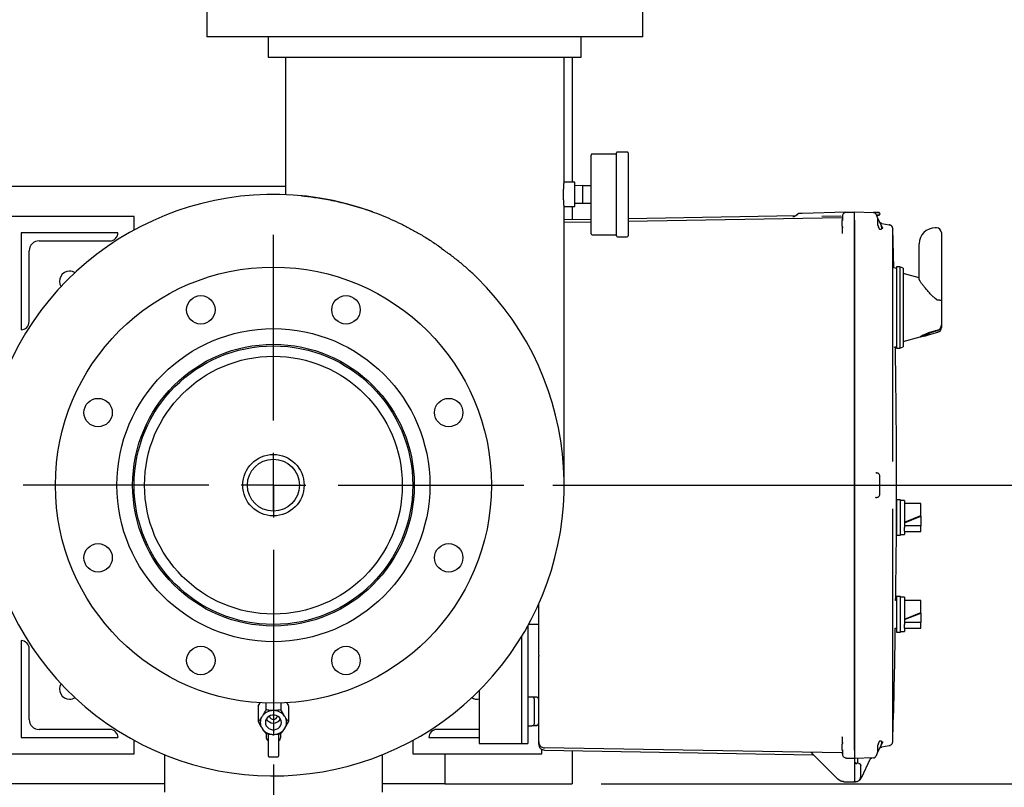
# Model space of a CAD drawing. Units: inches. Extents: x -4 to 383, y -4 to 297.
# Drawn here: x 83 to 114, y 192 to 216 of the extents above; entities that cross this region are included whole.
import ezdxf

# ---------------------------------------------------------------- set-up
doc = ezdxf.new("R2010")
doc.units = ezdxf.units.IN
doc.header["$MEASUREMENT"] = 0
doc.header["$PDSIZE"] = -1
doc.layers.add('DIMENSION', color=7, linetype='Continuous')
doc.dimstyles.get("Standard").update_dxf_attribs({"dimtxt": 0.18, "dimasz": 0.18, "dimexe": 0.18, "dimexo": 0.0625, "dimgap": 0.09, "dimtad": 0, "dimtih": 1, "dimtoh": 1, "dimdec": 4, "dimzin": 0, "dimdsep": 46, "dimtxsty": 'Standard', "dimcen": 0.09, "dimadec": 0, "dimazin": 0, "dimtfac": 1, "dimtdec": 4, "dimtofl": 0, "dimtmove": 0, "dimatfit": 3, "dimfxl": 0, "dimtolj": 1, "dimtzin": 0, "dimarcsym": 0})

# ---------------------------------------------------------------- blocks, each defined once
blk = doc.blocks.new('_D_9')
at = {"layer": 'Defpoints', "color": 0}
for p in [(98.838, 201.503), (100.338, 192.253), (120.198, 192.253)]:
    blk.add_point(p, dxfattribs=at)
at = {"layer": 'DIMENSION', "color": 0, "lineweight": -2}
for p, q in [((99.738, 201.503), (122.448, 201.503)), ((120.198, 199.163), (120.198, 199.083)), ((120.198, 194.593), (120.198, 194.673)), ((101.238, 192.253), (122.448, 192.253))]:
    blk.add_line(p, q, dxfattribs=at)
at = {"layer": 'DIMENSION', "color": 0}
for points in [[(120.588, 199.163), (119.808, 199.163), (120.198, 201.503)], [(119.808, 194.593), (120.588, 194.593), (120.198, 192.253)]]:
    blk.add_solid(points, dxfattribs=at)
at = {"layer": 'DIMENSION', "color": 0, "insert": (120.198, 198.003), "char_height": 2.25, "attachment_point": 2}
blk.add_mtext('\\A1;9.25', dxfattribs=at)
blk = doc.blocks.new('_D_10')
at = {"layer": 'Defpoints', "color": 0}
for p in [(91.088, 193.753), (100.338, 192.253), (100.338, 182.366)]:
    blk.add_point(p, dxfattribs=at)
at = {"layer": 'DIMENSION', "color": 0, "lineweight": -2}
for p, q in [((91.088, 192.853), (91.088, 180.116)), ((100.338, 191.353), (100.338, 180.116)), ((88.748, 182.366), (86.408, 182.366)), ((102.678, 182.366), (105.018, 182.366))]:
    blk.add_line(p, q, dxfattribs=at)
at = {"layer": 'DIMENSION', "color": 0}
for points in [[(88.748, 181.976), (88.748, 182.756), (91.088, 182.366)], [(102.678, 182.756), (102.678, 181.976), (100.338, 182.366)]]:
    blk.add_solid(points, dxfattribs=at)
at = {"layer": 'DIMENSION', "color": 0, "insert": (95.713, 183.491), "char_height": 2.25, "attachment_point": 2}
blk.add_mtext('\\A1;9.25', dxfattribs=at)
blk = doc.blocks.new('SW_CENTERMARKSYMBOL_1')
at = {"layer": 'DIMENSION', "color": 0}
for p, q in [((0, 0.1111), (0, 0.4306)), ((0, 0), (0, 0.0556)), ((-0.1111, 0), (-0.4306, 0)), ((0, 0), (-0.0556, 0)), ((0, 0), (0, -0.0556)), ((0, 0), (0.0556, 0)), ((0.1111, 0), (0.4306, 0)), ((0, -0.1111), (0, -0.4306))]:
    blk.add_line(p, q, dxfattribs=at)

msp = doc.modelspace()

# ---------------------------------------------------------------- linework, layer by layer
at = {"color": 7, "linetype": 'Continuous', "lineweight": 25}
for p, q in [((89.025, 216.441), (89.025, 215.383)), ((102.525, 215.383), (102.525, 216.441)), ((102.525, 215.383), (89.025, 215.383)), ((90.93, 215.383), (90.93, 214.753)), ((100.62, 214.753), (100.62, 215.383)), ((90.93, 214.753), (100.62, 214.753)), ((91.463, 214.753), (91.463, 210.495)), ((100.088, 210.878), (100.088, 214.753)), ((100.338, 214.753), (100.338, 210.878)), ((100.923, 210.503), (100.923, 211.723)), ((101.713, 211.753), (100.953, 211.753)), ((101.713, 210.503), (101.713, 211.786)), ((102.043, 211.816), (101.743, 211.816)), ((102.073, 211.786), (102.073, 209.221)), ((91.463, 210.753), (64.278, 210.753)), ((100.423, 210.878), (100.088, 210.878)), ((100.423, 210.503), (100.423, 210.878)), ((100.673, 210.778), (100.423, 210.773)), ((100.673, 210.778), (100.923, 210.778)), ((100.673, 210.503), (100.673, 210.778)), ((100.423, 210.128), (100.423, 210.503)), ((100.673, 210.228), (100.673, 210.503)), ((100.923, 209.283), (100.923, 210.503)), ((101.713, 209.221), (101.713, 210.503)), ((100.088, 201.503), (100.088, 210.128)), ((100.088, 210.128), (100.423, 210.128)), ((100.338, 210.128), (100.338, 209.717)), ((100.423, 210.233), (100.674, 210.228)), ((100.673, 210.228), (100.923, 210.228)), ((86.775, 209.816), (82.775, 209.816)), ((86.775, 209.403), (86.775, 209.816)), ((107.25, 209.838), (102.073, 209.748)), ((102.073, 209.678), (108.688, 209.793)), ((107.32, 209.889), (107.278, 209.85)), ((108.811, 209.95), (107.459, 209.915)), ((108.069, 209.826), (108.652, 209.837)), ((108.704, 209.796), (108.688, 209.793)), ((108.702, 209.82), (108.706, 209.844)), ((108.702, 209.815), (108.702, 209.82)), ((108.828, 209.95), (109.082, 209.957)), ((108.828, 209.946), (108.828, 209.95)), ((109.082, 209.962), (109.668, 209.946)), ((109.082, 209.707), (109.082, 209.962)), ((109.668, 209.946), (109.69, 209.943)), ((109.668, 209.946), (109.668, 209.946)), ((109.679, 209.945), (109.678, 209.945)), ((109.7, 209.939), (109.689, 209.943)), ((109.737, 209.903), (109.738, 209.9)), ((109.738, 209.9), (109.807, 209.752)), ((109.753, 209.944), (109.754, 209.942)), ((109.753, 209.944), (109.774, 209.944)), ((109.784, 209.862), (109.784, 209.862)), ((109.807, 209.752), (109.863, 209.632)), ((109.862, 209.912), (109.862, 209.891)), ((100.923, 209.728), (100.088, 209.713)), ((100.088, 209.643), (100.923, 209.658)), ((108.702, 209.722), (108.702, 209.723)), ((108.702, 209.72), (108.702, 209.723)), ((108.702, 209.72), (108.702, 209.701)), ((108.702, 209.518), (108.702, 209.701)), ((108.702, 209.701), (108.706, 209.701)), ((108.706, 209.503), (108.702, 209.518)), ((108.702, 209.518), (108.702, 209.308)), ((109.082, 209.707), (109.082, 193.299)), ((109.082, 193.299), (109.082, 209.707)), ((109.863, 209.632), (109.946, 209.456)), ((109.922, 209.608), (110.155, 209.567)), ((109.951, 209.434), (109.946, 209.456)), ((109.951, 209.449), (109.946, 209.456)), ((110.194, 209.554), (110.157, 209.567)), ((110.157, 209.566), (110.195, 209.554)), ((110.259, 209.467), (110.252, 209.486)), ((110.26, 209.469), (110.26, 209.471)), ((110.293, 208.232), (110.264, 209.442)), ((110.264, 209.441), (110.264, 209.425)), ((110.264, 209.436), (110.264, 209.441)), ((111.619, 209.471), (111.582, 209.471)), ((86.275, 209.316), (83.275, 209.316)), ((83.275, 209.316), (83.275, 206.316)), ((86.275, 209.315), (86.275, 209.316)), ((100.953, 209.253), (101.713, 209.253)), ((101.743, 209.191), (102.043, 209.191)), ((108.702, 209.308), (108.699, 209.296)), ((108.702, 209.301), (108.7, 209.296)), ((108.702, 209.308), (108.702, 209.3)), ((110.262, 208.969), (110.262, 209.419)), ((111.769, 209.321), (111.769, 208.739)), ((83.838, 209.066), (86.025, 209.066)), ((96.279, 208.855), (96.279, 208.836)), ((110.265, 202.238), (110.262, 208.921)), ((111.082, 208.739), (111.082, 208.971)), ((83.525, 206.565), (83.525, 208.753)), ((111.082, 207.889), (111.082, 208.739)), ((111.769, 208.739), (111.769, 207.208)), ((110.382, 208.208), (110.279, 208.236)), ((110.482, 208.258), (110.382, 208.258)), ((110.382, 208.258), (110.382, 205.748)), ((110.582, 208.217), (110.482, 208.258)), ((110.482, 208.258), (110.482, 205.748)), ((110.582, 208.217), (110.582, 205.789)), ((111.082, 207.919), (110.582, 208.053)), ((111.619, 207.249), (111.582, 207.279)), ((111.769, 207.208), (111.769, 206.459)), ((111.769, 206.459), (111.769, 206.454)), ((111.769, 206.454), (111.769, 206.386)), ((83.275, 206.316), (83.275, 206.316)), ((110.582, 205.953), (111.109, 206.094)), ((111.119, 206.097), (111.244, 206.131)), ((111.244, 206.12), (111.4, 206.162)), ((111.244, 206.12), (111.244, 206.131)), ((111.4, 206.172), (111.658, 206.241)), ((111.4, 206.177), (111.4, 206.187)), ((111.4, 206.162), (111.4, 206.177)), ((110.303, 205.777), (110.382, 205.798)), ((110.482, 205.748), (110.582, 205.789)), ((110.382, 205.748), (110.482, 205.748)), ((91.088, 202.079), (91.088, 202.308)), ((91.088, 200.698), (91.088, 202.079)), ((95.432, 201.878), (95.384, 201.878)), ((109.753, 201.881), (109.741, 201.883)), ((109.753, 201.881), (109.774, 201.88)), ((109.763, 201.881), (109.755, 201.883)), ((109.862, 201.216), (109.862, 201.79)), ((95.384, 201.128), (95.432, 201.128)), ((109.741, 201.124), (109.754, 201.127)), ((109.741, 201.123), (109.753, 201.125)), ((109.753, 201.127), (109.753, 201.125)), ((109.753, 201.125), (109.774, 201.126)), ((109.755, 201.124), (109.763, 201.125)), ((110.382, 200.928), (110.381, 200.928)), ((110.507, 201.053), (110.382, 201.053)), ((110.382, 201.053), (110.382, 199.953)), ((110.507, 199.953), (110.507, 201.053)), ((110.632, 201.033), (110.507, 201.033)), ((110.632, 201.033), (110.632, 200.503)), ((111.132, 200.933), (110.632, 200.933)), ((111.132, 200.892), (111.132, 200.933)), ((110.262, 194.086), (110.265, 200.768)), ((111.132, 200.56), (111.132, 200.892)), ((110.632, 200.356), (111.132, 200.56)), ((110.632, 200.342), (111.132, 200.546)), ((110.632, 200.503), (110.632, 200.191)), ((111.132, 200.546), (111.132, 200.56)), ((111.132, 200.546), (111.132, 200.247)), ((110.378, 200.078), (110.382, 200.078)), ((111.132, 200.247), (110.632, 200.247)), ((110.632, 200.075), (110.632, 200.191)), ((110.632, 200.075), (110.632, 199.973)), ((110.632, 200.073), (111.132, 200.073)), ((111.132, 200.073), (111.132, 200.247)), ((110.382, 199.953), (110.507, 199.953)), ((110.507, 199.973), (110.632, 199.973)), ((110.382, 197.928), (110.354, 197.928)), ((110.382, 198.053), (110.382, 196.953)), ((110.507, 198.053), (110.382, 198.053)), ((110.507, 196.953), (110.507, 198.053)), ((110.632, 198.033), (110.507, 198.033)), ((110.632, 198.033), (110.632, 197.503)), ((111.132, 197.933), (110.632, 197.933)), ((111.132, 197.892), (111.132, 197.933)), ((111.132, 197.56), (111.132, 197.892)), ((99.302, 196.244), (99.302, 197.838)), ((110.632, 197.356), (111.132, 197.56)), ((111.132, 197.546), (111.132, 197.56)), ((110.632, 197.342), (111.132, 197.546)), ((110.632, 197.503), (110.632, 197.191)), ((111.132, 197.247), (110.632, 197.247)), ((111.132, 197.546), (111.132, 197.247)), ((111.132, 197.073), (111.132, 197.247)), ((98.962, 197.144), (98.962, 193.503)), ((99.302, 197.191), (98.987, 197.191)), ((110.343, 197.078), (110.382, 197.078)), ((110.382, 196.953), (110.507, 196.953)), ((110.507, 196.973), (110.632, 196.973)), ((110.632, 197.075), (110.632, 197.191)), ((110.632, 197.075), (110.632, 196.973)), ((110.632, 197.073), (111.132, 197.073)), ((83.275, 196.69), (83.275, 193.69)), ((83.276, 196.69), (83.275, 196.69)), ((98.774, 196.821), (98.774, 193.503)), ((83.525, 194.253), (83.525, 196.441)), ((99.302, 196.244), (99.302, 196.212)), ((99.302, 194.056), (99.302, 196.212)), ((97.462, 195.149), (97.462, 193.503)), ((98.962, 194.953), (99.094, 194.95)), ((99.094, 194.95), (99.224, 194.946)), ((90.619, 194.66), (90.676, 194.768)), ((90.619, 194.66), (90.619, 194.184)), ((90.853, 194.757), (90.853, 194.552)), ((91.105, 194.526), (91.071, 194.526)), ((91.322, 194.757), (91.322, 194.552)), ((91.557, 194.66), (91.557, 194.184)), ((99.172, 194.436), (99.172, 194.57)), ((90.745, 194.355), (90.728, 194.329)), ((91.448, 194.329), (91.431, 194.355)), ((86.026, 193.94), (83.838, 193.94)), ((90.728, 193.987), (90.745, 193.961)), ((91.431, 193.961), (91.448, 193.987)), ((97.462, 193.941), (96.15, 193.941)), ((98.962, 194.053), (99.094, 194.057)), ((99.201, 194.059), (99.094, 194.057)), ((99.208, 194.06), (99.216, 194.063)), ((99.302, 193.557), (99.302, 194.049)), ((110.262, 193.587), (110.262, 194.037)), ((83.275, 193.69), (86.275, 193.69)), ((86.275, 193.69), (86.275, 193.691)), ((86.775, 193.191), (86.775, 193.604)), ((90.863, 193.814), (90.863, 193.701)), ((90.932, 193.758), (90.932, 193.802)), ((90.932, 193.111), (90.932, 193.758)), ((91.071, 193.79), (91.105, 193.79)), ((91.244, 193.803), (91.244, 193.758)), ((91.244, 193.758), (91.244, 193.111)), ((91.313, 193.701), (91.313, 193.815)), ((95.4, 193.604), (95.4, 193.191)), ((95.901, 193.691), (97.462, 193.691)), ((95.901, 193.691), (95.901, 193.691)), ((108.702, 193.698), (108.699, 193.71)), ((108.7, 193.711), (108.702, 193.705)), ((108.702, 193.706), (108.702, 193.698)), ((108.702, 193.698), (108.702, 193.489)), ((97.462, 193.503), (97.649, 193.503)), ((97.649, 193.503), (98.587, 193.503)), ((98.587, 193.503), (98.774, 193.503)), ((98.774, 193.503), (98.962, 193.503)), ((98.962, 193.503), (98.962, 193.503)), ((99.302, 193.557), (99.308, 193.535)), ((99.308, 193.535), (99.302, 193.557)), ((99.308, 193.523), (99.302, 193.554)), ((99.304, 193.535), (99.305, 193.525)), ((99.4, 193.191), (99.4, 193.324)), ((99.478, 193.304), (107.801, 193.159)), ((99.479, 193.374), (99.479, 193.376)), ((108.688, 193.213), (99.479, 193.374)), ((100.338, 193.289), (100.338, 192.253)), ((108.702, 193.489), (108.706, 193.503)), ((108.702, 193.306), (108.702, 193.489)), ((108.702, 193.306), (108.706, 193.306)), ((108.702, 193.306), (108.702, 193.286)), ((108.702, 193.286), (108.702, 193.284)), ((108.702, 193.284), (108.702, 193.284)), ((109.082, 193.299), (109.082, 193.044)), ((109.863, 193.374), (109.807, 193.254)), ((109.946, 193.551), (109.863, 193.374)), ((110.155, 193.439), (109.922, 193.398)), ((109.946, 193.551), (109.951, 193.572)), ((109.951, 193.572), (109.946, 193.551)), ((109.946, 193.551), (109.95, 193.557)), ((110.158, 193.44), (110.184, 193.449)), ((110.252, 193.52), (110.259, 193.539)), ((110.256, 193.531), (110.259, 193.539)), ((82.775, 193.191), (86.775, 193.191)), ((87.713, 193.16), (87.713, 192.003)), ((90.947, 193.096), (91.229, 193.096)), ((94.463, 192.003), (94.463, 193.16)), ((95.4, 193.191), (99.4, 193.191)), ((96.398, 193.191), (96.398, 192.253)), ((107.734, 193.226), (107.735, 193.226)), ((108.563, 192.403), (107.749, 193.217)), ((108.688, 193.213), (108.702, 193.211)), ((108.702, 193.186), (108.702, 193.191)), ((108.702, 193.186), (108.706, 193.163)), ((108.828, 193.056), (108.828, 193.061)), ((108.828, 193.056), (109.082, 193.049)), ((109.668, 193.06), (109.082, 193.044)), ((109.082, 193.019), (109.082, 192.953)), ((109.179, 192.987), (109.179, 193.047)), ((109.179, 192.891), (109.179, 192.987)), ((109.308, 192.468), (109.567, 193.024)), ((109.668, 193.06), (109.678, 193.061)), ((109.678, 193.061), (109.684, 193.062)), ((109.678, 193.061), (109.679, 193.061)), ((109.695, 193.066), (109.7, 193.067)), ((109.738, 193.106), (109.737, 193.104)), ((109.807, 193.254), (109.738, 193.106)), ((109.082, 192.953), (109.082, 192.339)), ((109.217, 192.888), (109.137, 192.895)), ((109.272, 192.485), (109.272, 192.828)), ((108.569, 192.397), (108.563, 192.403)), ((87.713, 192.253), (64.278, 192.253)), ((96.398, 192.253), (94.463, 192.253)), ((96.398, 192.253), (100.338, 192.253)), ((108.735, 192.33), (109.082, 192.324)), ((108.745, 192.324), (109.082, 192.324)), ((109.082, 192.324), (109.115, 192.325)), ((109.112, 192.324), (109.082, 192.324)), ((109.112, 192.329), (109.138, 192.333))]:
    msp.add_line(p, q, dxfattribs=at)
at = {"color": 7, "linetype": 'Continuous', "lineweight": 25, "flags": 128}
msp.add_lwpolyline([(90.838, 194.158), (90.845, 194.104), (90.867, 194.053), (90.901, 194.008), (90.946, 193.971), (90.999, 193.946), (91.058, 193.933), (91.118, 193.933), (91.177, 193.946), (91.23, 193.971), (91.275, 194.008), (91.309, 194.053), (91.331, 194.104), (91.338, 194.158), (91.331, 194.212), (91.309, 194.263), (91.275, 194.308), (91.23, 194.344), (91.177, 194.37), (91.118, 194.383), (91.058, 194.383), (90.999, 194.37), (90.946, 194.344), (90.901, 194.308), (90.867, 194.263), (90.845, 194.212), (90.838, 194.158)], dxfattribs=at)
at = {"color": 7, "linetype": 'Continuous', "lineweight": 25}
for centre, radius in [((91.088, 201.503), 6.75), ((88.84, 206.931), 0.44), ((93.336, 206.931), 0.44), ((91.088, 201.503), 4.845), ((91.088, 201.503), 4.36), ((91.088, 201.503), 4.313), ((91.088, 201.503), 3.991), ((85.66, 203.751), 0.44), ((96.516, 203.751), 0.44), ((91.088, 201.503), 0.95), ((91.088, 201.503), 0.805), ((85.66, 199.255), 0.44), ((96.516, 199.255), 0.44), ((88.84, 196.075), 0.44), ((93.336, 196.075), 0.44)]:
    msp.add_circle(centre, radius, dxfattribs=at)
for centre, radius, start, end in [((100.953, 211.723), 0.03, 90, 180), ((101.743, 211.786), 0.03, 90, 180), ((102.043, 211.786), 0.03, 0, 90), ((91.088, 201.503), 9, 70.0163, 45.5799), ((109.666, 209.866), 0.08, 67.7622, 88.5), ((109.832, 209.912), 0.03, 0, 88.5), ((109.832, 209.891), 0.03, 271.5, 0), ((111.582, 208.971), 0.5, 90, 180), ((111.619, 209.321), 0.15, 0, 90), ((86.025, 209.315), 0.25, 270, 0), ((100.953, 209.283), 0.03, 180, 270), ((101.743, 209.221), 0.03, 180, 270), ((102.043, 209.221), 0.03, 270, 360), ((83.838, 208.753), 0.313, 90, 180), ((84.775, 207.816), 0.313, 90, 212.5063), ((84.775, 207.816), 0.313, 57.4937, 90), ((83.275, 206.565), 0.25, 270, 0), ((111.619, 206.386), 0.15, 285, 0), ((83.276, 196.441), 0.25, 0, 90), ((84.775, 195.191), 0.312, 147.4937, 270), ((84.775, 195.191), 0.313, 270, 302.5063), ((97.4, 195.191), 0.313, 237.4937, 281.315), ((99.092, 194.87), 0.08, 0, 88.5), ((91.081, 194.11), 0.416, 91.3242, 143.918), ((91.095, 194.11), 0.416, 36.082, 88.6758), ((83.838, 194.253), 0.313, 180, 270), ((91.02, 194.158), 0.339, 149.697, 210.303), ((91.088, 194.402), 0.261, 212.1144, 327.8856), ((91.088, 194.38), 0.127, 191.6026, 348.3974), ((91.156, 194.158), 0.339, 329.697, 30.303), ((86.026, 193.691), 0.25, 0, 90), ((91.081, 194.206), 0.416, 216.082, 268.6758), ((91.095, 194.206), 0.416, 271.3242, 323.918), ((96.15, 193.691), 0.25, 90, 180), ((90.947, 193.111), 0.0156, 180, 270), ((91.229, 193.111), 0.0156, 270, 0), ((109.666, 193.14), 0.08, 271.5, 288.0505)]:
    msp.add_arc(centre, radius, start, end, dxfattribs=at)
for centre, major_axis, ratio, start_param, end_param in [((109.885, 209.587), (0, 0.173), 0.466323, 1.841198, 2.871157), ((110.992, 207.003), (0.94, 0), 0.963433, 4.983653, 5.161455), ((110.989, 207.003), (0.951, 0), 0.963433, 4.983653, 5.159293), ((91.088, 193.701), (0.225, 0), 0.675457, 3.141593, 3.847737), ((90.869, 193.572), (0.0625, 0), 0.762103, 0, 0.706144), ((91.307, 193.572), (0.0625, 0), 0.762103, 2.435448, 3.141593), ((91.088, 193.701), (0.225, 0), 0.675457, 5.577041, 6.283185), ((109.885, 193.419), (0, 0.173), 0.466323, 0.270435, 1.300394)]:
    msp.add_ellipse(centre, major_axis=major_axis, ratio=ratio, start_param=start_param, end_param=end_param, dxfattribs=at)
for points, knots in [([(100.088, 210.129), (100.088, 210.129), (100.088, 210.128), (100.088, 210.132), (100.087, 210.139), (100.086, 210.152), (100.085, 210.17), (100.083, 210.191), (100.081, 210.216), (100.079, 210.246), (100.078, 210.27), (100.077, 210.295), (100.075, 210.322), (100.074, 210.351), (100.073, 210.39), (100.072, 210.431), (100.072, 210.473), (100.072, 210.515), (100.072, 210.557), (100.073, 210.598), (100.074, 210.638), (100.075, 210.677), (100.077, 210.713), (100.078, 210.747), (100.08, 210.777), (100.082, 210.804), (100.084, 210.828), (100.085, 210.847), (100.087, 210.861), (100.087, 210.869), (100.088, 210.876), (100.088, 210.877), (100.088, 210.878)], [0, 0, 0, 0, 0.018326, 0.045207, 0.072481, 0.12536, 0.152198, 0.179426, 0.232441, 0.259348, 0.286646, 0.313058, 0.339653, 0.366828, 0.394204, 0.447283, 0.474228, 0.501568, 0.554473, 0.581327, 0.608573, 0.661478, 0.688329, 0.715569, 0.768647, 0.795587, 0.822919, 0.876074, 0.903056, 0.930434, 0.956376, 1, 1, 1, 1]), ([(91.958, 210.46), (91.989, 210.458), (92.076, 210.449), (92.247, 210.429), (92.465, 210.398), (92.704, 210.358), (92.966, 210.307), (93.243, 210.243), (93.531, 210.167), (93.825, 210.079), (94.127, 209.977), (94.432, 209.861), (94.737, 209.732), (95.043, 209.59), (95.348, 209.434), (95.657, 209.26), (95.97, 209.068), (96.175, 208.926), (96.279, 208.855)], [0, 0, 0, 0, 0.036775, 0.103734, 0.167796, 0.232329, 0.297605, 0.363908, 0.426999, 0.489598, 0.552656, 0.615187, 0.676795, 0.738802, 0.801185, 0.863927, 0.931776, 1, 1, 1, 1]), ([(107.173, 209.819), (107.186, 209.821), (107.214, 209.823), (107.253, 209.837), (107.289, 209.859), (107.307, 209.88), (107.317, 209.89)], [0, 0, 0, 0, 0.246316, 0.499063, 0.752295, 1, 1, 1, 1]), ([(107.363, 209.912), (107.359, 209.912), (107.35, 209.911), (107.337, 209.906), (107.326, 209.898), (107.32, 209.892), (107.317, 209.888)], [0, 0, 0, 0, 0.246235, 0.499197, 0.752577, 1, 1, 1, 1]), ([(107.362, 209.912), (107.358, 209.912), (107.349, 209.911), (107.337, 209.906), (107.325, 209.899), (107.32, 209.893), (107.317, 209.89)], [0, 0, 0, 0, 0.246371, 0.499064, 0.752241, 1, 1, 1, 1]), ([(107.365, 209.912), (107.36, 209.912), (107.351, 209.911), (107.338, 209.905), (107.327, 209.898), (107.321, 209.89), (107.318, 209.887)], [0, 0, 0, 0, 0.246708, 0.500163, 0.753533, 1, 1, 1, 1]), ([(107.339, 209.906), (107.335, 209.904), (107.328, 209.899), (107.322, 209.893), (107.319, 209.89)], [0, 0, 0, 0, 0.505937, 1, 1, 1, 1]), ([(107.459, 209.915), (107.447, 209.914), (107.429, 209.914), (107.407, 209.913), (107.391, 209.913), (107.378, 209.912), (107.369, 209.912), (107.367, 209.912), (107.367, 209.912)], [0, 0, 0, 0, 0.261329, 0.413725, 0.566128, 0.719966, 0.873449, 1, 1, 1, 1]), ([(108.722, 209.876), (108.718, 209.873), (108.71, 209.867), (108.706, 209.851), (108.704, 209.843)], [0, 0, 0, 0, 0.525629, 1, 1, 1, 1]), ([(108.704, 209.833), (108.704, 209.827), (108.704, 209.814), (108.704, 209.781), (108.704, 209.743), (108.704, 209.715), (108.704, 209.701)], [0, 0, 0, 0, 0.250225, 0.500309, 0.750173, 1, 1, 1, 1]), ([(108.829, 209.946), (108.817, 209.945), (108.793, 209.942), (108.758, 209.925), (108.728, 209.899), (108.716, 209.875), (108.71, 209.864)], [0, 0, 0, 0, 0.233811, 0.485312, 0.74465, 1, 1, 1, 1]), ([(109.082, 209.707), (109.082, 209.724), (109.082, 209.758), (109.082, 209.82), (109.082, 209.888), (109.082, 209.934), (109.082, 209.954), (109.082, 209.956), (109.082, 209.957)], [0, 0, 0, 0, 0.1304227, 0.2574124, 0.5, 0.7425866, 0.8695766, 1, 1, 1, 1]), ([(109.754, 209.942), (109.745, 209.942), (109.726, 209.942), (109.704, 209.942), (109.691, 209.943), (109.686, 209.944)], [0, 0, 0, 0, 0.3749634, 0.7453053, 1, 1, 1, 1]), ([(109.738, 209.899), (109.736, 209.904), (109.731, 209.914), (109.72, 209.926), (109.706, 209.937), (109.695, 209.941), (109.69, 209.943)], [0, 0, 0, 0, 0.226526, 0.482235, 0.74209, 1, 1, 1, 1]), ([(109.762, 209.849), (109.762, 209.85), (109.765, 209.854), (109.775, 209.859), (109.784, 209.86), (109.788, 209.861)], [0, 0, 0, 0, 0.073669, 0.562443, 1, 1, 1, 1]), ([(109.774, 209.944), (109.782, 209.943), (109.797, 209.943), (109.817, 209.943), (109.83, 209.942), (109.832, 209.942), (109.833, 209.942)], [0, 0, 0, 0, 0.2468759, 0.5033728, 0.7578438, 1, 1, 1, 1]), ([(109.823, 209.94), (109.823, 209.94), (109.818, 209.94), (109.801, 209.941), (109.783, 209.941), (109.774, 209.942)], [0, 0, 0, 0, 0.004895, 0.502502, 1, 1, 1, 1]), ([(109.784, 209.862), (109.79, 209.862), (109.805, 209.862), (109.825, 209.863), (109.841, 209.863), (109.844, 209.863), (109.845, 209.863)], [0, 0, 0, 0, 0.168949, 0.445975, 0.723018, 1, 1, 1, 1]), ([(109.833, 209.861), (109.832, 209.861), (109.831, 209.861), (109.821, 209.86), (109.807, 209.86), (109.795, 209.86), (109.789, 209.859)], [0, 0, 0, 0, 0.242391, 0.495085, 0.749589, 1, 1, 1, 1]), ([(109.807, 209.541), (109.807, 209.545), (109.806, 209.554), (109.804, 209.568), (109.804, 209.583), (109.803, 209.602), (109.802, 209.62), (109.802, 209.639), (109.802, 209.652), (109.802, 209.665), (109.802, 209.678), (109.803, 209.69), (109.803, 209.701), (109.803, 209.711), (109.803, 209.721), (109.802, 209.729), (109.802, 209.737), (109.802, 209.743), (109.802, 209.749), (109.802, 209.753), (109.802, 209.756), (109.803, 209.758), (109.803, 209.759), (109.805, 209.758), (109.806, 209.754), (109.807, 209.752)], [0, 0, 0, 0, 0.0384389, 0.0771524, 0.1167232, 0.1565872, 0.2339323, 0.2731773, 0.3129777, 0.3519207, 0.3914141, 0.4311872, 0.4715348, 0.5106467, 0.5500306, 0.5902722, 0.63081, 0.6699022, 0.7092655, 0.7494842, 0.7899998, 0.8302803, 0.870864, 0.934954, 1, 1, 1, 1]), ([(109.843, 209.94), (109.843, 209.94), (109.841, 209.94), (109.829, 209.94), (109.823, 209.94)], [0, 0, 0, 0, 0.502409, 1, 1, 1, 1]), ([(108.704, 209.505), (108.703, 209.467), (108.702, 209.411), (108.702, 209.338), (108.702, 209.308), (108.702, 209.303)], [0, 0, 0, 0, 0.6158403, 0.9326216, 1, 1, 1, 1]), ([(109.922, 209.608), (109.914, 209.61), (109.898, 209.614), (109.878, 209.627), (109.863, 209.64), (109.857, 209.65), (109.855, 209.654)], [0, 0, 0, 0, 0.287423, 0.574847, 0.86227, 1, 1, 1, 1]), ([(109.863, 209.632), (109.866, 209.627), (109.87, 209.617), (109.877, 209.602), (109.884, 209.587), (109.89, 209.571), (109.896, 209.556), (109.901, 209.541), (109.906, 209.525), (109.911, 209.508), (109.914, 209.492), (109.916, 209.479), (109.916, 209.467), (109.916, 209.456), (109.915, 209.446), (109.912, 209.437), (109.908, 209.428), (109.903, 209.421), (109.897, 209.418), (109.893, 209.416), (109.888, 209.414), (109.882, 209.414), (109.875, 209.415), (109.869, 209.418), (109.865, 209.42), (109.863, 209.421)], [0, 0, 0, 0, 0.043046, 0.086366, 0.130571, 0.175096, 0.21815, 0.261555, 0.306187, 0.351304, 0.414967, 0.447266, 0.480035, 0.543747, 0.576111, 0.608963, 0.671529, 0.735209, 0.768469, 0.802068, 0.835829, 0.869913, 0.934581, 0.96717, 1, 1, 1, 1]), ([(110.252, 209.486), (110.25, 209.492), (110.243, 209.51), (110.222, 209.535), (110.19, 209.558), (110.166, 209.563), (110.154, 209.566)], [0, 0, 0, 0, 0.1375924, 0.4338461, 0.7252906, 1, 1, 1, 1]), ([(110.264, 209.441), (110.263, 209.45), (110.262, 209.468), (110.251, 209.499), (110.229, 209.531), (110.206, 209.546), (110.194, 209.554)], [0, 0, 0, 0, 0.200136, 0.445759, 0.716649, 1, 1, 1, 1]), ([(110.264, 209.44), (110.263, 209.451), (110.261, 209.474), (110.249, 209.502), (110.238, 209.514), (110.235, 209.517)], [0, 0, 0, 0, 0.418175, 0.835775, 1, 1, 1, 1]), ([(110.26, 209.434), (110.261, 209.437), (110.262, 209.44), (110.262, 209.439), (110.262, 209.439)], [0, 0, 0, 0, 0.887886, 1, 1, 1, 1]), ([(97.387, 207.931), (97.303, 208.011), (97.134, 208.172), (96.862, 208.402), (96.578, 208.624), (96.378, 208.765), (96.279, 208.836)], [0, 0, 0, 0, 0.247637, 0.496176, 0.747572, 1, 1, 1, 1]), ([(110.262, 208.921), (110.262, 208.925), (110.262, 208.934), (110.262, 208.947), (110.262, 208.959), (110.262, 208.966), (110.262, 208.969)], [0, 0, 0, 0, 0.250114, 0.499877, 0.749706, 1, 1, 1, 1]), ([(111.582, 207.279), (111.572, 207.287), (111.539, 207.313), (111.493, 207.357), (111.443, 207.407), (111.4, 207.454), (111.358, 207.501), (111.316, 207.549), (111.276, 207.597), (111.241, 207.64), (111.21, 207.679), (111.183, 207.714), (111.158, 207.747), (111.132, 207.785), (111.112, 207.816), (111.097, 207.842), (111.089, 207.86), (111.083, 207.876), (111.082, 207.885), (111.082, 207.889)], [0, 0, 0, 0, 0.038923, 0.125118, 0.189187, 0.253539, 0.319903, 0.386558, 0.454187, 0.52219, 0.575971, 0.630005, 0.684948, 0.740268, 0.822945, 0.864687, 0.907087, 0.953271, 1, 1, 1, 1]), ([(111.658, 207.231), (111.653, 207.232), (111.64, 207.234), (111.627, 207.242), (111.62, 207.248), (111.619, 207.249)], [0, 0, 0, 0, 0.378163, 0.900488, 1, 1, 1, 1]), ([(111.769, 207.208), (111.769, 207.208), (111.769, 207.209), (111.768, 207.212), (111.763, 207.215), (111.755, 207.218), (111.747, 207.221), (111.738, 207.223), (111.726, 207.225), (111.714, 207.227), (111.701, 207.228), (111.686, 207.229), (111.67, 207.23), (111.662, 207.231), (111.658, 207.231)], [0, 0, 0, 0, 0.004268, 0.117569, 0.233361, 0.359917, 0.424805, 0.490161, 0.61575, 0.680157, 0.745032, 0.870628, 0.935075, 1, 1, 1, 1]), ([(111.658, 206.299), (111.66, 206.3), (111.667, 206.302), (111.679, 206.307), (111.692, 206.314), (111.704, 206.322), (111.714, 206.33), (111.723, 206.339), (111.735, 206.352), (111.747, 206.371), (111.756, 206.391), (111.762, 206.408), (111.766, 206.421), (111.768, 206.435), (111.769, 206.448), (111.769, 206.456), (111.769, 206.459)], [0, 0, 0, 0, 0.023811, 0.103369, 0.184029, 0.245359, 0.307155, 0.370372, 0.434059, 0.556997, 0.683072, 0.74872, 0.814765, 0.882003, 0.949629, 1, 1, 1, 1]), ([(111.769, 206.454), (111.769, 206.45), (111.769, 206.44), (111.767, 206.427), (111.765, 206.413), (111.761, 206.399), (111.756, 206.385), (111.749, 206.371), (111.741, 206.357), (111.733, 206.346), (111.724, 206.335), (111.715, 206.327), (111.705, 206.319), (111.696, 206.312), (111.686, 206.307), (111.677, 206.302), (111.668, 206.298), (111.661, 206.296), (111.658, 206.295)], [0, 0, 0, 0, 0.066059, 0.132479, 0.200067, 0.268074, 0.341167, 0.414844, 0.490475, 0.566829, 0.625586, 0.684714, 0.74504, 0.805797, 0.853754, 0.901939, 0.950844, 1, 1, 1, 1]), ([(111.401, 206.225), (111.384, 206.22), (111.349, 206.21), (111.3, 206.191), (111.255, 206.171), (111.22, 206.154), (111.195, 206.142), (111.177, 206.132), (111.16, 206.123), (111.146, 206.116), (111.134, 206.109), (111.125, 206.104), (111.117, 206.099), (111.111, 206.095), (111.11, 206.095), (111.109, 206.094)], [0, 0, 0, 0, 0.111037, 0.225471, 0.33644, 0.450319, 0.508292, 0.566694, 0.626538, 0.686924, 0.740875, 0.795291, 0.851285, 0.907874, 1, 1, 1, 1]), ([(111.12, 206.098), (111.12, 206.097), (111.12, 206.097), (111.123, 206.099), (111.131, 206.104), (111.143, 206.111), (111.16, 206.12), (111.176, 206.128), (111.194, 206.138), (111.215, 206.149), (111.239, 206.16), (111.266, 206.172), (111.287, 206.182), (111.31, 206.191), (111.335, 206.2), (111.365, 206.211), (111.387, 206.217), (111.401, 206.222)], [0, 0, 0, 0, 0.049766, 0.098382, 0.175786, 0.276949, 0.323436, 0.417436, 0.464996, 0.517111, 0.622351, 0.675866, 0.732985, 0.790491, 0.849252, 0.908465, 1, 1, 1, 1]), ([(111.658, 206.299), (111.623, 206.289), (111.537, 206.264), (111.451, 206.24), (111.401, 206.225)], [0, 0, 0, 0, 0.4112905, 1, 1, 1, 1]), ([(111.401, 206.222), (111.451, 206.236), (111.537, 206.261), (111.623, 206.285), (111.658, 206.295)], [0, 0, 0, 0, 0.592323, 1, 1, 1, 1]), ([(110.354, 197.928), (110.363, 198.584), (110.386, 200.311), (110.385, 202.931), (110.358, 204.895), (110.345, 205.788)], [0, 0, 0, 0, 0.2503782, 0.659301, 1, 1, 1, 1]), ([(109.755, 201.882), (109.752, 201.883), (109.746, 201.886), (109.744, 201.888), (109.743, 201.89)], [0, 0, 0, 0, 0.5031854, 1, 1, 1, 1]), ([(109.862, 201.79), (109.861, 201.802), (109.858, 201.825), (109.839, 201.853), (109.816, 201.87), (109.794, 201.878), (109.781, 201.88), (109.774, 201.88)], [0, 0, 0, 0, 0.243542, 0.500167, 0.712649, 0.847068, 1, 1, 1, 1]), ([(109.774, 201.126), (109.781, 201.126), (109.795, 201.128), (109.816, 201.136), (109.839, 201.153), (109.858, 201.182), (109.861, 201.205), (109.862, 201.216)], [0, 0, 0, 0, 0.154283, 0.289886, 0.504208, 0.758462, 1, 1, 1, 1]), ([(109.743, 201.116), (109.744, 201.118), (109.746, 201.12), (109.752, 201.123), (109.755, 201.124)], [0, 0, 0, 0, 0.496842, 1, 1, 1, 1]), ([(110.264, 193.567), (110.295, 194.605), (110.329, 195.775), (110.342, 196.946), (110.343, 197.078)], [0, 0, 0, 0, 0.887217, 1, 1, 1, 1]), ([(99.216, 194.945), (99.201, 194.945), (99.171, 194.946), (99.141, 194.946), (99.123, 194.945), (99.123, 194.944), (99.123, 194.944)], [0, 0, 0, 0, 0.274606, 0.54578, 0.813425, 1, 1, 1, 1]), ([(99.172, 194.57), (99.172, 194.609), (99.172, 194.688), (99.172, 194.787), (99.172, 194.856), (99.172, 194.865), (99.172, 194.87)], [0, 0, 0, 0, 0.250006, 0.500004, 0.750001, 1, 1, 1, 1]), ([(99.238, 194.945), (99.238, 194.945), (99.237, 194.945), (99.232, 194.945), (99.226, 194.945), (99.219, 194.945), (99.216, 194.945)], [0, 0, 0, 0, 0.250057, 0.500033, 0.749994, 1, 1, 1, 1]), ([(99.299, 194.879), (99.298, 194.884), (99.297, 194.893), (99.289, 194.907), (99.279, 194.919), (99.267, 194.929), (99.248, 194.939), (99.233, 194.941), (99.223, 194.942)], [0, 0, 0, 0, 0.126088, 0.274324, 0.425554, 0.576711, 0.724731, 1, 1, 1, 1]), ([(99.302, 194.866), (99.301, 194.877), (99.298, 194.897), (99.28, 194.923), (99.259, 194.94), (99.243, 194.942), (99.238, 194.943)], [0, 0, 0, 0, 0.282594, 0.565188, 0.847782, 1, 1, 1, 1]), ([(90.853, 194.552), (90.833, 194.513), (90.799, 194.445), (90.761, 194.382), (90.745, 194.355)], [0, 0, 0, 0, 0.5748562, 1, 1, 1, 1]), ([(91.071, 194.526), (91.039, 194.528), (90.963, 194.531), (90.894, 194.545), (90.853, 194.552)], [0, 0, 0, 0, 0.419983, 1, 1, 1, 1]), ([(91.322, 194.552), (91.316, 194.551), (91.284, 194.545), (91.226, 194.535), (91.159, 194.528), (91.118, 194.526), (91.105, 194.526)], [0, 0, 0, 0, 0.098835, 0.459549, 0.827688, 1, 1, 1, 1]), ([(91.431, 194.355), (91.429, 194.359), (91.403, 194.401), (91.365, 194.469), (91.333, 194.532), (91.322, 194.552)], [0, 0, 0, 0, 0.062234, 0.69474, 1, 1, 1, 1]), ([(91.497, 194.772), (91.506, 194.755), (91.527, 194.719), (91.547, 194.68), (91.557, 194.66)], [0, 0, 0, 0, 0.458603, 1, 1, 1, 1]), ([(90.728, 194.329), (90.725, 194.325), (90.699, 194.285), (90.661, 194.234), (90.629, 194.197), (90.619, 194.184)], [0, 0, 0, 0, 0.0622344, 0.6947403, 1, 1, 1, 1]), ([(91.557, 194.184), (91.537, 194.208), (91.502, 194.249), (91.464, 194.305), (91.448, 194.329)], [0, 0, 0, 0, 0.574856, 1, 1, 1, 1]), ([(99.172, 194.137), (99.172, 194.141), (99.172, 194.15), (99.172, 194.219), (99.172, 194.319), (99.172, 194.397), (99.172, 194.436)], [0, 0, 0, 0, 0.250006, 0.500004, 0.750001, 1, 1, 1, 1]), ([(90.619, 194.184), (90.639, 194.145), (90.674, 194.077), (90.712, 194.014), (90.728, 193.987)], [0, 0, 0, 0, 0.574856, 1, 1, 1, 1]), ([(90.745, 193.961), (90.747, 193.957), (90.773, 193.917), (90.811, 193.866), (90.843, 193.828), (90.853, 193.816)], [0, 0, 0, 0, 0.062234, 0.69474, 1, 1, 1, 1]), ([(91.322, 193.816), (91.342, 193.84), (91.377, 193.881), (91.415, 193.937), (91.431, 193.961)], [0, 0, 0, 0, 0.574856, 1, 1, 1, 1]), ([(91.448, 193.987), (91.451, 193.991), (91.477, 194.033), (91.514, 194.1), (91.547, 194.164), (91.557, 194.184)], [0, 0, 0, 0, 0.0622344, 0.6947403, 1, 1, 1, 1]), ([(99.123, 194.062), (99.123, 194.062), (99.123, 194.061), (99.141, 194.06), (99.171, 194.06), (99.201, 194.061), (99.216, 194.061)], [0, 0, 0, 0, 0.18661, 0.454244, 0.725406, 1, 1, 1, 1]), ([(99.224, 194.06), (99.224, 194.06), (99.223, 194.06), (99.22, 194.06), (99.215, 194.06), (99.21, 194.06), (99.208, 194.06)], [0, 0, 0, 0, 0.25068, 0.499823, 0.747654, 1, 1, 1, 1]), ([(99.223, 194.06), (99.23, 194.061), (99.247, 194.063), (99.268, 194.075), (99.283, 194.091), (99.293, 194.106), (99.299, 194.124), (99.3, 194.135), (99.301, 194.141)], [0, 0, 0, 0, 0.190816, 0.427506, 0.561952, 0.70414, 0.851221, 1, 1, 1, 1]), ([(99.231, 194.061), (99.231, 194.061), (99.234, 194.061), (99.237, 194.062), (99.238, 194.062), (99.238, 194.062)], [0, 0, 0, 0, 0.095368, 0.54761, 1, 1, 1, 1]), ([(99.302, 194.056), (99.302, 194.054), (99.302, 194.052), (99.302, 194.05), (99.302, 194.049)], [0, 0, 0, 0, 0.500023, 1, 1, 1, 1]), ([(110.262, 194.037), (110.262, 194.04), (110.262, 194.047), (110.262, 194.059), (110.262, 194.072), (110.262, 194.081), (110.262, 194.086)], [0, 0, 0, 0, 0.250272, 0.50009, 0.749864, 1, 1, 1, 1]), ([(90.853, 193.816), (90.86, 193.815), (90.892, 193.808), (90.95, 193.798), (91.017, 193.791), (91.058, 193.79), (91.071, 193.79)], [0, 0, 0, 0, 0.098835, 0.459549, 0.827688, 1, 1, 1, 1]), ([(91.105, 193.79), (91.137, 193.791), (91.213, 193.795), (91.282, 193.808), (91.322, 193.816)], [0, 0, 0, 0, 0.4199827, 1, 1, 1, 1]), ([(108.702, 193.7), (108.702, 193.696), (108.702, 193.667), (108.702, 193.595), (108.703, 193.539), (108.704, 193.502)], [0, 0, 0, 0, 0.05574, 0.376476, 1, 1, 1, 1]), ([(109.863, 193.586), (109.865, 193.587), (109.87, 193.589), (109.877, 193.591), (109.884, 193.592), (109.889, 193.592), (109.894, 193.59), (109.899, 193.587), (109.904, 193.584), (109.909, 193.577), (109.913, 193.568), (109.915, 193.557), (109.916, 193.546), (109.916, 193.533), (109.915, 193.52), (109.912, 193.506), (109.909, 193.492), (109.905, 193.478), (109.9, 193.462), (109.894, 193.446), (109.888, 193.43), (109.882, 193.416), (109.876, 193.402), (109.87, 193.388), (109.866, 193.379), (109.863, 193.374)], [0, 0, 0, 0, 0.032236, 0.097264, 0.130094, 0.16819, 0.206505, 0.245554, 0.284881, 0.322988, 0.40082, 0.440737, 0.474116, 0.542214, 0.577033, 0.607924, 0.670641, 0.702505, 0.735868, 0.803465, 0.837726, 0.877698, 0.917909, 0.958836, 1, 1, 1, 1]), ([(99.302, 193.484), (99.302, 193.487), (99.302, 193.493), (99.302, 193.533), (99.302, 193.554)], [0, 0, 0, 0, 0.499966, 1, 1, 1, 1]), ([(99.302, 193.484), (99.304, 193.461), (99.308, 193.427), (99.33, 193.385), (99.353, 193.356), (99.382, 193.333), (99.423, 193.31), (99.458, 193.306), (99.48, 193.304)], [0, 0, 0, 0, 0.239892, 0.368839, 0.500426, 0.631951, 0.76072, 1, 1, 1, 1]), ([(99.304, 193.523), (99.306, 193.517), (99.308, 193.506), (99.313, 193.491), (99.32, 193.477), (99.326, 193.47), (99.329, 193.467)], [0, 0, 0, 0, 0.2302855, 0.4734166, 0.7299649, 1, 1, 1, 1]), ([(99.313, 193.492), (99.321, 193.476), (99.337, 193.443), (99.378, 193.405), (99.428, 193.38), (99.463, 193.376), (99.48, 193.375)], [0, 0, 0, 0, 0.249895, 0.507626, 0.761278, 1, 1, 1, 1]), ([(108.704, 193.307), (108.704, 193.293), (108.704, 193.265), (108.704, 193.226), (108.704, 193.193), (108.704, 193.18), (108.704, 193.173)], [0, 0, 0, 0, 0.249885, 0.49972, 0.749781, 1, 1, 1, 1]), ([(109.082, 193.299), (109.082, 193.28), (109.082, 193.245), (109.082, 193.183), (109.082, 193.118), (109.082, 193.074), (109.082, 193.052), (109.082, 193.05), (109.082, 193.049)], [0, 0, 0, 0, 0.144796, 0.270459, 0.5, 0.729541, 0.855204, 1, 1, 1, 1]), ([(109.807, 193.254), (109.807, 193.253), (109.805, 193.25), (109.804, 193.248), (109.803, 193.247), (109.803, 193.248), (109.802, 193.251), (109.802, 193.257), (109.802, 193.262), (109.802, 193.269), (109.802, 193.276), (109.803, 193.285), (109.803, 193.294), (109.803, 193.304), (109.803, 193.316), (109.802, 193.328), (109.802, 193.34), (109.802, 193.353), (109.802, 193.367), (109.802, 193.381), (109.803, 193.395), (109.803, 193.409), (109.804, 193.424), (109.805, 193.443), (109.806, 193.456), (109.807, 193.465)], [0, 0, 0, 0, 0.031905, 0.096472, 0.12918, 0.168152, 0.247436, 0.287839, 0.32681, 0.36605, 0.406136, 0.446514, 0.485632, 0.525022, 0.56527, 0.605814, 0.644901, 0.68426, 0.724472, 0.764981, 0.804082, 0.843459, 0.883711, 0.924271, 1, 1, 1, 1]), ([(109.855, 193.352), (109.857, 193.356), (109.863, 193.366), (109.878, 193.38), (109.898, 193.392), (109.914, 193.396), (109.922, 193.398)], [0, 0, 0, 0, 0.137871, 0.425247, 0.712624, 1, 1, 1, 1]), ([(110.154, 193.44), (110.166, 193.443), (110.19, 193.449), (110.222, 193.471), (110.244, 193.496), (110.25, 193.514), (110.252, 193.52)], [0, 0, 0, 0, 0.274935, 0.566624, 0.863111, 1, 1, 1, 1]), ([(110.222, 193.474), (110.226, 193.477), (110.243, 193.49), (110.26, 193.524), (110.263, 193.554), (110.265, 193.568)], [0, 0, 0, 0, 0.156847, 0.59175, 1, 1, 1, 1]), ([(110.262, 193.567), (110.262, 193.567), (110.262, 193.566), (110.261, 193.569), (110.26, 193.573)], [0, 0, 0, 0, 0.11204, 1, 1, 1, 1]), ([(107.792, 193.225), (107.784, 193.225), (107.77, 193.226), (107.753, 193.226), (107.742, 193.226), (107.738, 193.226), (107.735, 193.226)], [0, 0, 0, 0, 0.378411, 0.659051, 0.827472, 1, 1, 1, 1]), ([(107.738, 193.226), (107.738, 193.226), (107.738, 193.225), (107.741, 193.224), (107.745, 193.221), (107.748, 193.218), (107.749, 193.217)], [0, 0, 0, 0, 0.242505, 0.489359, 0.740906, 1, 1, 1, 1]), ([(107.743, 193.222), (107.743, 193.221), (107.744, 193.221), (107.745, 193.22), (107.747, 193.218), (107.749, 193.216), (107.751, 193.215)], [0, 0, 0, 0, 0.084005, 0.328777, 0.562593, 1, 1, 1, 1]), ([(107.755, 193.205), (107.755, 193.205), (107.754, 193.205), (107.755, 193.205), (107.755, 193.205)], [0, 0, 0, 0, 0.02445, 1, 1, 1, 1]), ([(107.758, 193.205), (107.758, 193.205), (107.759, 193.205), (107.761, 193.203), (107.765, 193.2), (107.768, 193.198), (107.77, 193.196)], [0, 0, 0, 0, 0.2415673, 0.488817, 0.7407302, 1, 1, 1, 1]), ([(107.771, 193.188), (107.771, 193.188), (107.771, 193.189), (107.772, 193.189), (107.772, 193.189)], [0, 0, 0, 0, 0.174935, 1, 1, 1, 1]), ([(107.775, 193.188), (107.775, 193.188), (107.775, 193.188), (107.778, 193.186), (107.782, 193.184), (107.785, 193.181), (107.786, 193.179)], [0, 0, 0, 0, 0.2404052, 0.488132, 0.7404841, 1, 1, 1, 1]), ([(107.787, 193.172), (107.787, 193.172), (107.787, 193.172), (107.788, 193.172), (107.789, 193.172)], [0, 0, 0, 0, 0.373239, 1, 1, 1, 1]), ([(107.804, 193.164), (107.802, 193.164), (107.796, 193.164), (107.791, 193.164), (107.79, 193.164), (107.79, 193.164)], [0, 0, 0, 0, 0.282622, 0.639302, 1, 1, 1, 1]), ([(107.791, 193.163), (107.791, 193.163), (107.792, 193.163), (107.796, 193.163), (107.798, 193.163)], [0, 0, 0, 0, 0.510653, 1, 1, 1, 1]), ([(107.791, 193.163), (107.792, 193.163), (107.796, 193.163), (107.802, 193.161), (107.807, 193.158), (107.81, 193.156), (107.811, 193.155)], [0, 0, 0, 0, 0.2476836, 0.5000002, 0.7523167, 1, 1, 1, 1]), ([(107.792, 193.172), (107.792, 193.172), (107.792, 193.171), (107.794, 193.17), (107.798, 193.167), (107.801, 193.164), (107.803, 193.163)], [0, 0, 0, 0, 0.238528, 0.487008, 0.740053, 1, 1, 1, 1]), ([(107.802, 193.159), (107.8, 193.159), (107.795, 193.16), (107.795, 193.159), (107.794, 193.159)], [0, 0, 0, 0, 0.494358, 1, 1, 1, 1]), ([(107.794, 193.159), (107.798, 193.159), (107.804, 193.158), (107.811, 193.155), (107.814, 193.152), (107.815, 193.151)], [0, 0, 0, 0, 0.471152, 0.730507, 1, 1, 1, 1]), ([(107.795, 193.159), (107.795, 193.159), (107.796, 193.159), (107.8, 193.159), (107.802, 193.159)], [0, 0, 0, 0, 0.50342, 1, 1, 1, 1]), ([(107.8, 193.164), (107.8, 193.163), (107.8, 193.163), (107.802, 193.162), (107.806, 193.159), (107.809, 193.156), (107.811, 193.155)], [0, 0, 0, 0, 0.236895, 0.486023, 0.739663, 1, 1, 1, 1]), ([(107.803, 193.158), (107.804, 193.158), (107.807, 193.157), (107.811, 193.154), (107.814, 193.152), (107.815, 193.151)], [0, 0, 0, 0, 0.201481, 0.604442, 1, 1, 1, 1]), ([(108.704, 193.163), (108.706, 193.155), (108.71, 193.139), (108.718, 193.133), (108.722, 193.13)], [0, 0, 0, 0, 0.474265, 1, 1, 1, 1]), ([(108.71, 193.142), (108.716, 193.131), (108.728, 193.107), (108.758, 193.081), (108.793, 193.064), (108.817, 193.062), (108.829, 193.061)], [0, 0, 0, 0, 0.25535, 0.514688, 0.76619, 1, 1, 1, 1]), ([(109.082, 193.049), (109.082, 193.049), (109.082, 193.049), (109.082, 193.046), (109.082, 193.041), (109.082, 193.033), (109.082, 193.026), (109.082, 193.021), (109.082, 193.019)], [0, 0, 0, 0, 0.1410937, 0.2718409, 0.4999831, 0.7281348, 0.8586536, 1, 1, 1, 1]), ([(109.689, 193.063), (109.695, 193.065), (109.706, 193.069), (109.72, 193.08), (109.731, 193.092), (109.736, 193.102), (109.738, 193.107)], [0, 0, 0, 0, 0.257756, 0.517578, 0.773302, 1, 1, 1, 1]), ([(109.082, 192.953), (109.083, 192.945), (109.085, 192.927), (109.105, 192.899), (109.127, 192.887), (109.141, 192.88)], [0, 0, 0, 0, 0.253969, 0.520211, 1, 1, 1, 1]), ([(109.112, 192.903), (109.108, 192.905), (109.1, 192.911), (109.091, 192.922), (109.087, 192.93), (109.086, 192.933)], [0, 0, 0, 0, 0.319835, 0.688016, 1, 1, 1, 1]), ([(109.217, 192.888), (109.221, 192.887), (109.23, 192.886), (109.245, 192.879), (109.26, 192.866), (109.27, 192.847), (109.271, 192.834), (109.272, 192.828)], [0, 0, 0, 0, 0.151033, 0.294734, 0.558851, 0.793976, 1, 1, 1, 1]), ([(108.735, 192.33), (108.715, 192.332), (108.679, 192.335), (108.618, 192.358), (108.583, 192.386), (108.563, 192.403)], [0, 0, 0, 0, 0.307333, 0.576713, 1, 1, 1, 1]), ([(108.745, 192.324), (108.725, 192.326), (108.687, 192.328), (108.625, 192.351), (108.59, 192.38), (108.569, 192.397)], [0, 0, 0, 0, 0.310094, 0.580405, 1, 1, 1, 1]), ([(109.115, 192.325), (109.127, 192.326), (109.151, 192.328), (109.19, 192.343), (109.231, 192.372), (109.265, 192.423), (109.27, 192.464), (109.272, 192.485)], [0, 0, 0, 0, 0.1535826, 0.288206, 0.4997531, 0.7565145, 1, 1, 1, 1]), ([(109.21, 192.36), (109.212, 192.361), (109.236, 192.373), (109.273, 192.408), (109.297, 192.449), (109.308, 192.468)], [0, 0, 0, 0, 0.045067, 0.542389, 1, 1, 1, 1]), ([(109.082, 192.324), (109.082, 192.324), (109.082, 192.325), (109.082, 192.328), (109.082, 192.333), (109.082, 192.337), (109.082, 192.339)], [0, 0, 0, 0, 0.25001, 0.5, 0.74999, 1, 1, 1, 1])]:
    msp.add_open_spline(points, degree=3, knots=knots, dxfattribs=at)
for points in [[(99.094, 194.057), (99.104, 194.058), (99.125, 194.061), (99.15, 194.079), (99.168, 194.106), (99.171, 194.126), (99.172, 194.137)], [(109.567, 193.024), (109.57, 193.029), (109.576, 193.038), (109.588, 193.049), (109.604, 193.057), (109.615, 193.058), (109.62, 193.058)], [(109.082, 192.955), (109.083, 192.947), (109.084, 192.933), (109.097, 192.913), (109.115, 192.899), (109.129, 192.896), (109.137, 192.895)]]:
    msp.add_open_spline(points, degree=3, dxfattribs=at)

# ---------------------------------------------------------------- block references
at = {"layer": 'DIMENSION', "xscale": 18, "yscale": 18, "zscale": 18}
msp.add_blockref('SW_CENTERMARKSYMBOL_1', (91.088, 201.503), dxfattribs=at)

# ---------------------------------------------------------------- dimensions: what is measured, and where the dimension line sits
at = {"layer": 'DIMENSION'}
dim = msp.add_linear_dim(base=(120.198, 192.253), p1=(98.838, 201.503), p2=(100.338, 192.253), angle=90, dimstyle='Standard', override={"dimscale": 18, "dimtxt": 0.125, "dimasz": 0.13, "dimexe": 0.125, "dimexo": 0.05, "dimgap": 0.06, "dimdec": 2, "dimadec": 2, "dimtdec": 2}, dxfattribs=at)
dim.commit()
dim.dimension.update_dxf_attribs({"geometry": '_D_9', "text_midpoint": (120.198, 196.878), "dimtype": 160})
dim = msp.add_linear_dim(base=(100.338, 182.366), p1=(91.088, 193.753), p2=(100.338, 192.253), dimstyle='Standard', override={"dimscale": 18, "dimtxt": 0.125, "dimasz": 0.13, "dimexe": 0.125, "dimexo": 0.05, "dimgap": 0.06, "dimdec": 2, "dimadec": 2, "dimtdec": 2}, dxfattribs=at)
dim.commit()
dim.dimension.update_dxf_attribs({"geometry": '_D_10', "text_midpoint": (95.713, 182.366), "dimtype": 160})

doc.saveas('drawing.dxf')
